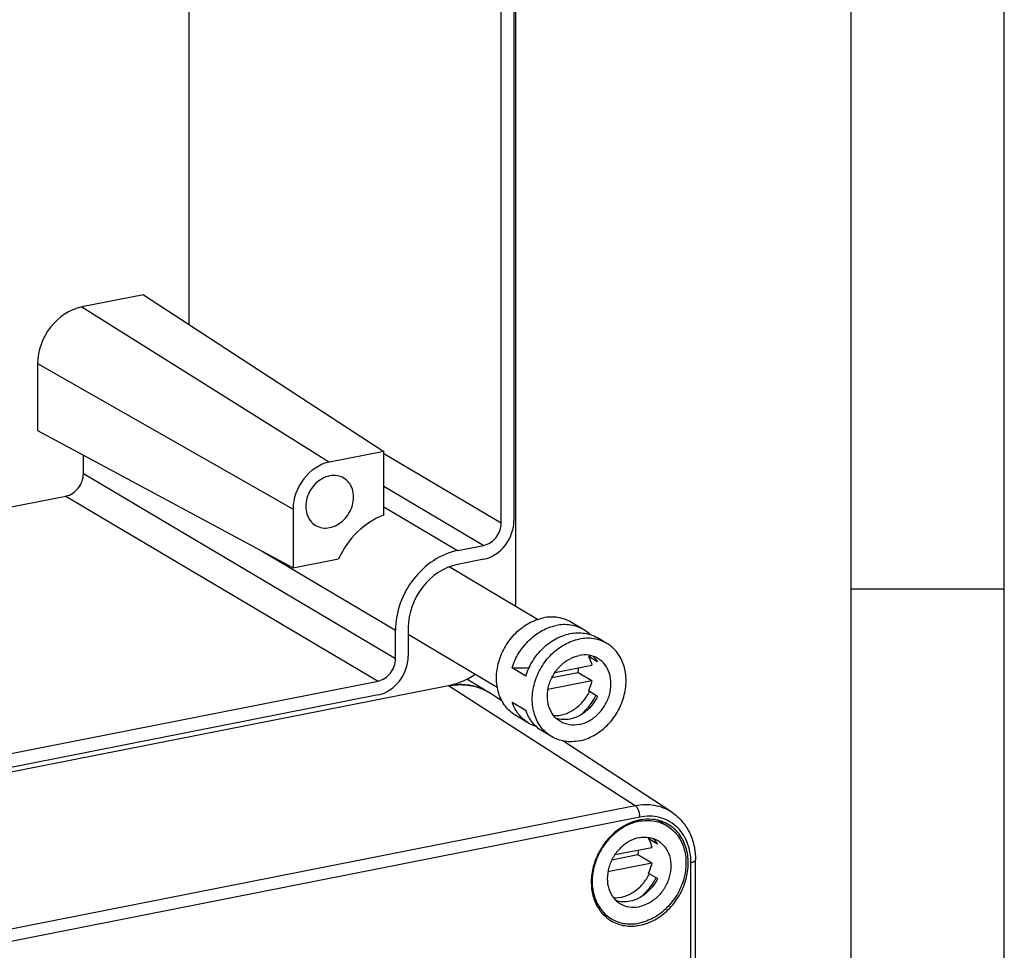
# Model space of a CAD drawing. Units: millimetres. Extents: x 0 to 594, y 0 to 420.
# Drawn here: x 562 to 594, y 337 to 367 of the extents above; entities that cross this region are included whole.
import ezdxf

# ---------------------------------------------------------------- set-up
doc = ezdxf.new("R2010")
doc.units = ezdxf.units.MM
doc.header["$LTSCALE"] = 32.67
doc.layers.get('0').update_dxf_attribs({"linetype": 'CONTINUOUS'})
doc.layers.add('02___PRT_ALL_AXES', color=7, linetype='CONTINUOUS')
doc.layers.add('BEZUGSACHSEN', color=7, linetype='CONTINUOUS')

msp = doc.modelspace()

# ---------------------------------------------------------------- linework, layer by layer
at = {"color": 2, "linetype": 'CONTINUOUS'}
for p, q in [((594, 0), (594, 420)), ((589.00023, 348.51526), (594.00023, 348.51526))]:
    msp.add_line(p, q, dxfattribs=at)
at = {"color": 7, "linetype": 'CONTINUOUS'}
for p, q in [((589, 5), (589, 415)), ((567.36264, 357.14225), (567.36264, 397.98373)), ((577.56264, 350.66277), (577.56264, 396.61374)), ((577.97833, 396.69582), (577.97833, 350.74486)), ((565.86811, 358.11495), (563.85523, 357.71748)), ((565.86811, 358.11495), (573.72322, 353.00247)), ((562.41393, 355.86897), (562.41393, 353.68487)), ((562.41393, 353.68487), (570.75882, 349.20053)), ((573.72322, 353.00247), (571.95523, 352.65335)), ((573.72322, 350.91717), (573.72322, 353.00247)), ((563.90719, 352.27351), (563.90719, 352.88242)), ((547.7496, 348.46275), (563.33562, 351.54044)), ((570.75882, 351.11892), (570.75882, 349.20053)), ((576.13369, 349.76041), (576.99106, 349.92971)), ((570.75882, 349.20053), (572.249, 349.49479)), ((576.99106, 349.47865), (576.13369, 349.30935)), ((574.10719, 346.23107), (574.10719, 347.16136)), ((574.52289, 347.24345), (574.52289, 346.31315)), ((579.31806, 345.78178), (580.52052, 346.01923)), ((580.07052, 345.77133), (579.21363, 345.60212)), ((580.52052, 345.50475), (580.07052, 345.77133)), ((552.64188, 341.37221), (573.53562, 345.498)), ((580.52052, 345.50475), (579.08924, 345.22212)), ((573.53562, 345.04695), (553.16676, 341.02481)), ((582.02802, 339.81928), (581.17113, 339.65007)), ((581.27556, 339.82974), (582.47802, 340.06718)), ((582.47802, 339.5527), (582.02802, 339.81928)), ((582.47802, 339.5527), (581.04674, 339.27007))]:
    msp.add_line(p, q, dxfattribs=at)
at = {"color": 9, "linetype": 'CONTINUOUS'}
for p, q in [((563.85523, 357.71748), (571.95523, 352.65335)), ((562.41393, 355.86897), (570.75882, 351.11892)), ((573.72322, 352.93722), (577.56264, 350.66277)), ((563.90719, 352.27351), (574.10719, 346.23107)), ((573.72322, 351.86556), (576.99106, 349.92971)), ((563.33562, 351.54044), (573.53562, 345.498)), ((573.72322, 351.18836), (576.13369, 349.76041)), ((569.74821, 349.74361), (574.10719, 347.16136))]:
    msp.add_line(p, q, dxfattribs=at)
at = {"color": 7, "linetype": 'CONTINUOUS'}
for centre in [(578.77343, 346.04071), (580.73093, 340.08866)]:
    msp.add_arc(centre, 1.32477, 348.267348, 355.421711, dxfattribs=at)
for points, knots in [([(563.85523, 357.71748), (563.45829, 357.6391), (562.71568, 357.12585), (562.41393, 356.28961), (562.41393, 355.86897)], [0, 0, 0, 0, 0.49028729, 1, 1, 1, 1]), ([(571.95523, 352.65335), (571.62574, 352.58829), (571.0093, 352.16224), (570.75882, 351.46808), (570.75882, 351.11892)], [0, 0, 0, 0, 0.49028729, 1, 1, 1, 1]), ([(563.33562, 351.54044), (563.49303, 351.57153), (563.78753, 351.77507), (563.90719, 352.1067), (563.90719, 352.27351)], [0, 0, 0, 0, 0.49028729, 1, 1, 1, 1]), ([(573.72322, 350.91717), (573.40418, 350.8005), (572.80296, 350.40602), (572.39568, 349.81964), (572.249, 349.49479)], [0, 0, 0, 0, 0.48799465, 1, 1, 1, 1]), ([(576.99106, 349.47865), (577.26296, 349.53234), (577.77164, 349.88391), (577.97833, 350.45673), (577.97833, 350.74486)], [0, 0, 0, 0, 0.49028729, 1, 1, 1, 1]), ([(576.99106, 349.92971), (577.14847, 349.96079), (577.44294, 350.16436), (577.56264, 350.49596), (577.56264, 350.66277)], [0, 0, 0, 0, 0.49028852, 1, 1, 1, 1]), ([(576.13369, 349.76041), (575.57559, 349.6502), (574.53147, 348.92855), (574.10719, 347.75279), (574.10719, 347.16136)], [0, 0, 0, 0, 0.49028742, 1, 1, 1, 1]), ([(576.13369, 349.30935), (575.69007, 349.22175), (574.86012, 348.64814), (574.52289, 347.71355), (574.52289, 347.24345)], [0, 0, 0, 0, 0.49028729, 1, 1, 1, 1]), ([(578.36659, 345.66352), (578.41998, 345.83485), (578.57125, 346.16474), (578.90758, 346.58357), (579.32634, 346.8954), (579.64782, 347.01596), (579.80869, 347.04773)], [0, 0, 0, 0, 0.25792227, 0.51524228, 0.76433397, 1, 1, 1, 1]), ([(579.80869, 347.04773), (579.96386, 347.07837), (580.28033, 347.09017), (580.58059, 346.98447), (580.71082, 346.90732)], [0, 0, 0, 0, 0.51096704, 1, 1, 1, 1]), ([(573.53562, 345.04695), (573.80752, 345.10064), (574.3162, 345.45221), (574.52289, 346.02502), (574.52289, 346.31315)], [0, 0, 0, 0, 0.49028729, 1, 1, 1, 1]), ([(573.53562, 345.498), (573.69303, 345.52909), (573.98749, 345.73266), (574.10719, 346.06426), (574.10719, 346.23107)], [0, 0, 0, 0, 0.49028852, 1, 1, 1, 1]), ([(580.40869, 346.30372), (580.42148, 346.28222), (580.47, 346.19227), (580.50355, 346.09446), (580.52052, 346.01923)], [0, 0, 0, 0, 0.2449081, 1, 1, 1, 1]), ([(580.55959, 346.3123), (580.57397, 346.29883), (580.63015, 346.24226), (580.67804, 346.17756), (580.70869, 346.126)], [0, 0, 0, 0, 0.24740497, 1, 1, 1, 1]), ([(580.52052, 345.50475), (580.5147, 345.47665), (580.48762, 345.36393), (580.44652, 345.25464), (580.40869, 345.17609)], [0, 0, 0, 0, 0.24765631, 1, 1, 1, 1]), ([(580.70869, 344.99837), (580.61924, 344.81258), (580.36915, 344.48507), (579.99779, 344.29418), (579.80869, 344.25684)], [0, 0, 0, 0, 0.5168732, 1, 1, 1, 1]), ([(578.90657, 343.86162), (578.78329, 343.93465), (578.55794, 344.13244), (578.41652, 344.39538), (578.36659, 344.53589)], [0, 0, 0, 0, 0.49003093, 1, 1, 1, 1]), ([(579.80869, 344.25684), (579.73277, 344.24185), (579.57967, 344.22943), (579.42813, 344.25656), (579.35728, 344.27964)], [0, 0, 0, 0, 0.50949458, 1, 1, 1, 1]), ([(582.36619, 340.35167), (582.37898, 340.33017), (582.4275, 340.24023), (582.46105, 340.14241), (582.47802, 340.06718)], [0, 0, 0, 0, 0.2449081, 1, 1, 1, 1]), ([(582.51709, 340.36026), (582.53147, 340.34678), (582.58765, 340.29021), (582.63554, 340.22551), (582.66619, 340.17396)], [0, 0, 0, 0, 0.24740497, 1, 1, 1, 1]), ([(582.47802, 339.5527), (582.4722, 339.5246), (582.44512, 339.41189), (582.40402, 339.3026), (582.36619, 339.22404)], [0, 0, 0, 0, 0.24765631, 1, 1, 1, 1]), ([(582.66619, 339.04632), (582.57674, 338.86053), (582.32665, 338.53303), (581.95529, 338.34213), (581.76619, 338.30479)], [0, 0, 0, 0, 0.5168732, 1, 1, 1, 1]), ([(581.76619, 338.30479), (581.69027, 338.2898), (581.53717, 338.27739), (581.38563, 338.30451), (581.31478, 338.32759)], [0, 0, 0, 0, 0.50949458, 1, 1, 1, 1])]:
    msp.add_open_spline(points, degree=3, knots=knots, dxfattribs=at)
at = {"layer": '02___PRT_ALL_AXES', "color": 7, "linetype": 'CONTINUOUS'}
for p, q in [((578.04206, 348.17532), (578.04206, 399.76445)), ((578.7485, 347.51188), (575.85643, 349.22514)), ((580.26082, 347.1739), (579.84082, 347.4227)), ((577.43374, 345.29202), (574.52289, 347.0164)), ((581.01082, 346.7296), (580.71082, 346.90732)), ((580.40869, 346.30372), (580.45875, 346.31361)), ((580.70869, 346.126), (580.40869, 346.30372)), ((578.36659, 345.66352), (577.91659, 345.9301)), ((577.13337, 345.14074), (576.43336, 345.55543)), ((575.83369, 345.34303), (553.28724, 340.89088)), ((580.70869, 344.99837), (580.40869, 345.17609)), ((578.36659, 344.53589), (577.91659, 344.80247)), ((578.45657, 344.1282), (578.03657, 344.37701)), ((579.20657, 343.6839), (578.90657, 343.86162)), ((582.96832, 340.77755), (582.66832, 340.95527)), ((582.41625, 340.36156), (582.36619, 340.35167)), ((582.66619, 340.17396), (582.36619, 340.35167)), ((582.66619, 339.04632), (582.36619, 339.22404)), ((581.16407, 337.73186), (580.86407, 337.90957))]:
    msp.add_line(p, q, dxfattribs=at)
for centre, radius, start, end in [((575.37482, 348.17663), 2.66724, 354.863846, 359.971847), ((579.65563, 346.15418), 1.18578, 46.514407, 59.311292), ((579.64093, 345.85585), 0.93721, 29.237013, 31.159766), ((575.99797, 354.82701), 9.61127, 297.653221, 297.868928), ((577.32446, 417.25524), 71.3276, 270.4756495, 270.9231766), ((576.23841, 343.29889), 2.08382, 94.316467, 101.19896), ((576.22894, 343.42537), 1.95698, 87.312342, 94.318929), ((576.23094, 343.49864), 1.8837, 86.959981, 87.268432), ((576.23389, 343.54038), 1.84187, 79.814319, 86.98289), ((576.24056, 343.58282), 1.79892, 79.549255, 79.784345), ((576.24778, 343.61839), 1.76262, 72.21614, 79.570372), ((576.25856, 343.65483), 1.72463, 71.804447, 72.187461), ((576.26239, 343.66602), 1.7128, 64.275801, 71.809196), ((576.2699, 343.6824), 1.69479, 59.662938, 64.264291), ((576.27309, 343.68802), 1.68833, 59.025463, 59.659657), ((576.27427, 343.68998), 1.68604, 56.266385, 59.025829), ((579.06014, 345.14898), 1.18587, 239.404737, 252.113951), ((582.35416, 339.45976), 1.48636, 100.031382, 101.171202), ((582.35083, 339.47877), 1.46706, 98.378505, 100.032529), ((581.59843, 339.9038), 0.93721, 29.237013, 31.159766), ((577.95547, 348.87496), 9.61127, 297.653221, 297.868928), ((581.76166, 338.74065), 1.17251, 239.358179, 241.373413)]:
    msp.add_arc(centre, radius, start, end, dxfattribs=at)
for points, knots in [([(571.95523, 352.20089), (571.78431, 352.16714), (571.45393, 351.97262), (571.17274, 351.49678), (571.15834, 351.02964), (571.3101, 350.728), (571.43043, 350.62001), (571.49652, 350.58084)], [0, 0, 0, 0, 0.2521849, 0.52047076, 0.77260325, 0.88878792, 1, 1, 1, 1]), ([(572.41394, 352.12949), (572.34773, 352.16874), (572.19505, 352.22247), (572.03413, 352.21647), (571.95523, 352.20089)], [0, 0, 0, 0, 0.4890307, 1, 1, 1, 1]), ([(571.95523, 350.50944), (572.12615, 350.54319), (572.45653, 350.73771), (572.73773, 351.21356), (572.75213, 351.68069), (572.60036, 351.98233), (572.48004, 352.09032), (572.41394, 352.12949)], [0, 0, 0, 0, 0.2521849, 0.52047076, 0.77260325, 0.88878792, 1, 1, 1, 1]), ([(571.49652, 350.58084), (571.56274, 350.54159), (571.71542, 350.48787), (571.87633, 350.49386), (571.95523, 350.50944)], [0, 0, 0, 0, 0.4890307, 1, 1, 1, 1]), ([(578.03657, 344.37701), (577.90657, 344.45402), (577.66989, 344.66636), (577.45155, 345.10124), (577.38079, 345.60833), (577.45985, 346.13895), (577.67878, 346.64503), (578.01717, 347.08057), (578.44384, 347.40523), (578.77363, 347.53052), (578.93869, 347.56311)], [0, 0, 0, 0, 0.11037777, 0.22569087, 0.34857167, 0.47858303, 0.61281625, 0.74705753, 0.87709104, 1, 1, 1, 1]), ([(579.84082, 347.4227), (579.71058, 347.49985), (579.41033, 347.60556), (579.09386, 347.59375), (578.93869, 347.56311)], [0, 0, 0, 0, 0.4890334, 1, 1, 1, 1]), ([(577.91659, 345.9301), (577.96998, 346.10143), (578.12125, 346.43132), (578.45758, 346.85014), (578.87634, 347.16198), (579.19782, 347.28254), (579.35869, 347.3143)], [0, 0, 0, 0, 0.25792218, 0.51524229, 0.76433421, 1, 1, 1, 1]), ([(580.26082, 347.17389), (580.13058, 347.25105), (579.83033, 347.35675), (579.51386, 347.34494), (579.35869, 347.3143)], [0, 0, 0, 0, 0.48903365, 1, 1, 1, 1]), ([(579.20657, 343.6839), (579.07656, 343.76092), (578.83989, 343.97325), (578.62155, 344.40813), (578.55079, 344.91522), (578.62985, 345.44584), (578.84878, 345.95193), (579.18717, 346.38747), (579.61384, 346.71213), (579.94363, 346.83741), (580.10869, 346.87001)], [0, 0, 0, 0, 0.11037777, 0.22569092, 0.34857172, 0.47858302, 0.61281624, 0.74705753, 0.8770906, 1, 1, 1, 1]), ([(581.01082, 346.7296), (580.88058, 346.80675), (580.58034, 346.91246), (580.26386, 346.90065), (580.10869, 346.87001)], [0, 0, 0, 0, 0.48903153, 1, 1, 1, 1]), ([(580.10869, 343.54349), (580.27376, 343.57609), (580.60355, 343.70138), (581.03022, 344.02604), (581.36861, 344.46158), (581.58753, 344.96766), (581.6666, 345.49828), (581.59584, 346.00537), (581.3775, 346.44025), (581.14083, 346.65259), (581.01082, 346.7296)], [0, 0, 0, 0, 0.1229094, 0.25294247, 0.38718376, 0.52141698, 0.65142828, 0.77430908, 0.88962223, 1, 1, 1, 1]), ([(579.49708, 344.17431), (579.40894, 344.22652), (579.24849, 344.37048), (579.10046, 344.66531), (579.05249, 345.00911), (579.10609, 345.36885), (579.25451, 345.71195), (579.48393, 346.00724), (579.7732, 346.22734), (579.99678, 346.31228), (580.10869, 346.33438)], [0, 0, 0, 0, 0.11037775, 0.22569087, 0.34857169, 0.47858302, 0.61281624, 0.7470575, 0.87709072, 1, 1, 1, 1]), ([(580.72031, 346.23919), (580.63201, 346.2915), (580.42845, 346.36316), (580.21389, 346.35516), (580.10869, 346.33438)], [0, 0, 0, 0, 0.48903204, 1, 1, 1, 1]), ([(580.10869, 344.07912), (580.2206, 344.10122), (580.44419, 344.18616), (580.73346, 344.40627), (580.96288, 344.70155), (581.1113, 345.04465), (581.1649, 345.4044), (581.11693, 345.74819), (580.9689, 346.04302), (580.80844, 346.18698), (580.72031, 346.23919)], [0, 0, 0, 0, 0.12290928, 0.2529425, 0.38718376, 0.52141698, 0.65142831, 0.77430913, 0.88962225, 1, 1, 1, 1]), ([(576.71461, 345.71587), (576.64599, 345.66994), (576.37235, 345.504), (576.06663, 345.38902), (575.83369, 345.34303)], [0, 0, 0, 0, 0.25802517, 1, 1, 1, 1]), ([(579.27559, 344.36873), (579.38951, 344.36398), (579.628, 344.39813), (579.95837, 344.56105), (580.24378, 344.81853), (580.38709, 345.03761), (580.44419, 345.15515)], [0, 0, 0, 0, 0.23077787, 0.47681821, 0.73550259, 1, 1, 1, 1]), ([(580.16481, 344.39554), (580.2149, 344.43903), (580.40834, 344.62439), (580.56578, 344.84691), (580.65834, 345.02577)], [0, 0, 0, 0, 0.24775948, 1, 1, 1, 1]), ([(578.45657, 344.1282), (578.33329, 344.20123), (578.10794, 344.39902), (577.96652, 344.66196), (577.91659, 344.80247)], [0, 0, 0, 0, 0.49003072, 1, 1, 1, 1]), ([(580.10869, 344.07912), (580.00349, 344.05835), (579.78894, 344.05034), (579.58538, 344.12201), (579.49708, 344.17431)], [0, 0, 0, 0, 0.51096796, 1, 1, 1, 1]), ([(580.10869, 343.54349), (579.95352, 343.51285), (579.63705, 343.50105), (579.33681, 343.60675), (579.20657, 343.6839)], [0, 0, 0, 0, 0.51096847, 1, 1, 1, 1]), ([(582.06619, 340.91796), (581.90113, 340.88536), (581.57134, 340.76008), (581.14467, 340.43542), (580.80628, 339.99988), (580.58735, 339.49379), (580.50829, 338.96318), (580.57905, 338.45608), (580.79739, 338.0212), (581.03406, 337.80887), (581.16407, 337.73186)], [0, 0, 0, 0, 0.1229094, 0.25294247, 0.38718376, 0.52141698, 0.65142828, 0.77430908, 0.88962223, 1, 1, 1, 1]), ([(582.96832, 340.77755), (583.09833, 340.70054), (583.335, 340.4882), (583.55334, 340.05332), (583.6241, 339.54623), (583.54503, 339.01561), (583.32611, 338.50953), (582.98772, 338.07399), (582.56105, 337.74933), (582.23126, 337.62404), (582.06619, 337.59145)], [0, 0, 0, 0, 0.11037777, 0.22569092, 0.34857172, 0.47858302, 0.61281624, 0.74705753, 0.8770906, 1, 1, 1, 1]), ([(582.13706, 340.93017), (582.28121, 340.9514), (582.57292, 340.95036), (582.84769, 340.84901), (582.96832, 340.77755)], [0, 0, 0, 0, 0.50960289, 1, 1, 1, 1]), ([(582.06619, 340.38233), (582.17139, 340.40311), (582.38595, 340.41111), (582.58951, 340.33945), (582.67781, 340.28714)], [0, 0, 0, 0, 0.51096796, 1, 1, 1, 1]), ([(582.06619, 340.38233), (581.95428, 340.36024), (581.7307, 340.2753), (581.44143, 340.05519), (581.21201, 339.75991), (581.06359, 339.4168), (581.00999, 339.05706), (581.05796, 338.71327), (581.20599, 338.41843), (581.36644, 338.27448), (581.45458, 338.22226)], [0, 0, 0, 0, 0.12290928, 0.2529425, 0.38718376, 0.52141698, 0.65142831, 0.77430913, 0.88962225, 1, 1, 1, 1]), ([(582.67781, 340.28714), (582.76594, 340.23493), (582.9264, 340.09097), (583.07443, 339.79614), (583.1224, 339.45235), (583.0688, 339.09261), (582.92038, 338.7495), (582.69096, 338.45422), (582.40169, 338.23411), (582.1781, 338.14917), (582.06619, 338.12707)], [0, 0, 0, 0, 0.11037775, 0.22569087, 0.34857169, 0.47858302, 0.61281624, 0.7470575, 0.87709072, 1, 1, 1, 1]), ([(581.23309, 338.41668), (581.34701, 338.41193), (581.5855, 338.44608), (581.91587, 338.609), (582.20128, 338.86648), (582.34459, 339.08556), (582.40169, 339.2031)], [0, 0, 0, 0, 0.23077787, 0.47681821, 0.73550259, 1, 1, 1, 1]), ([(582.61584, 339.07373), (582.5848, 339.01374), (582.45081, 338.78185), (582.27345, 338.57474), (582.12231, 338.44349)], [0, 0, 0, 0, 0.2522788, 1, 1, 1, 1]), ([(581.45458, 338.22226), (581.54288, 338.16996), (581.74644, 338.09829), (581.96099, 338.1063), (582.06619, 338.12707)], [0, 0, 0, 0, 0.48903204, 1, 1, 1, 1]), ([(581.19992, 337.71146), (581.32702, 337.64209), (581.61593, 337.54881), (581.91783, 337.56215), (582.06619, 337.59145)], [0, 0, 0, 0, 0.48914095, 1, 1, 1, 1])]:
    msp.add_open_spline(points, degree=3, knots=knots, dxfattribs=at)
at = {"layer": 'BEZUGSACHSEN', "color": 7, "linetype": 'CONTINUOUS'}
for p, q in [((575.83369, 345.34303), (553.28724, 340.89088)), ((577.58997, 344.84373), (577.19797, 345.10049)), ((583.13572, 341.21137), (579.57717, 343.54215)), ((583.91027, 288.07119), (583.91027, 339.66031))]:
    msp.add_line(p, q, dxfattribs=at)
at = {"layer": 'BEZUGSACHSEN', "color": 9, "linetype": 'CONTINUOUS'}
for p, q in [((581.94262, 341.42348), (575.83369, 345.34303)), ((581.94262, 341.42348), (553.8834, 335.88276)), ((582.08869, 341.05514), (554.02947, 335.51441)), ((583.76027, 287.98233), (583.76027, 339.57145))]:
    msp.add_line(p, q, dxfattribs=at)
at = {"layer": 'BEZUGSACHSEN', "color": 7, "linetype": 'CONTINUOUS'}
for centre, radius, start, end in [((576.27164, 343.68601), 1.69081, 59.018547, 63.440366), ((576.27283, 343.68808), 1.68842, 58.41709, 59.016887), ((576.27222, 343.68711), 1.68957, 56.775662, 58.41684), ((582.38537, 339.72036), 1.26794, 75.178027, 77.927866), ((581.81517, 338.75479), 1.27342, 218.724647, 224.205926), ((581.78544, 338.72589), 1.23196, 224.206275, 238.224327), ((581.77356, 338.70943), 1.21171, 238.291803, 239.357961)]:
    msp.add_arc(centre, radius, start, end, dxfattribs=at)
for points, knots in [([(575.83369, 345.34303), (576.03733, 345.38324), (576.45083, 345.40445), (576.84976, 345.28731), (577.02765, 345.19839)], [0, 0, 0, 0, 0.51069469, 1, 1, 1, 1]), ([(583.13572, 341.21137), (583.25703, 341.13192), (583.4805, 340.93653), (583.72773, 340.56168), (583.87815, 340.12673), (583.91027, 339.81706), (583.91027, 339.66031)], [0, 0, 0, 0, 0.24130035, 0.48675412, 0.73916618, 1, 1, 1, 1]), ([(582.08869, 340.96101), (581.78324, 340.90069), (581.18561, 340.58095), (580.70149, 339.89787), (580.51314, 339.26206), (580.48923, 338.7809), (580.58591, 338.3318), (580.73214, 338.06979), (580.82169, 337.95816)], [0, 0, 0, 0, 0.24635228, 0.50969399, 0.64087505, 0.76712663, 0.88677184, 1, 1, 1, 1]), ([(582.65055, 340.96026), (582.60554, 340.96989), (582.41961, 340.99934), (582.228, 340.98852), (582.08869, 340.96101)], [0, 0, 0, 0, 0.24480126, 1, 1, 1, 1]), ([(582.08869, 337.52174), (582.25936, 337.55544), (582.60033, 337.68497), (583.04146, 338.02063), (583.39132, 338.47094), (583.61767, 338.99418), (583.69941, 339.54278), (583.62625, 340.06707), (583.40051, 340.51669), (583.15581, 340.73622), (583.0214, 340.81584)], [0, 0, 0, 0, 0.12290936, 0.25294247, 0.38718376, 0.52141698, 0.65142827, 0.77430908, 0.88962222, 1, 1, 1, 1]), ([(581.15598, 337.6669), (581.29064, 337.58714), (581.60107, 337.47785), (581.92826, 337.49006), (582.08869, 337.52174)], [0, 0, 0, 0, 0.48903164, 1, 1, 1, 1])]:
    msp.add_open_spline(points, degree=3, knots=knots, dxfattribs=at)
at = {"layer": 'BEZUGSACHSEN', "color": 9, "linetype": 'CONTINUOUS'}
for points, knots in [([(583.13572, 341.21137), (582.96729, 341.32169), (582.57145, 341.47629), (582.14906, 341.46425), (581.94262, 341.42348)], [0, 0, 0, 0, 0.48896648, 1, 1, 1, 1]), ([(582.08869, 341.05514), (582.08869, 341.13046), (582.06746, 341.24109), (582.00649, 341.36267), (581.96504, 341.4091), (581.94262, 341.42348)], [0, 0, 0, 0, 0.55490927, 0.80377513, 1, 1, 1, 1]), ([(583.76027, 339.57145), (583.76027, 339.79844), (583.68394, 340.24225), (583.31032, 340.79184), (582.73209, 341.09603), (582.29792, 341.09645), (582.08869, 341.05514)], [0, 0, 0, 0, 0.26547029, 0.51155402, 0.75058097, 1, 1, 1, 1]), ([(583.76027, 339.57145), (583.78127, 339.5756), (583.81954, 339.58557), (583.87359, 339.60705), (583.91027, 339.63859), (583.91027, 339.66031)], [0, 0, 0, 0, 0.35371115, 0.64113226, 1, 1, 1, 1])]:
    msp.add_open_spline(points, degree=3, knots=knots, dxfattribs=at)
at = {"layer": 'BEZUGSACHSEN', "color": 7, "linetype": 'CONTINUOUS'}
msp.add_open_spline([(583.0214, 340.81584), (582.92452, 340.87323), (582.81858, 340.9173), (582.70973, 340.94611)], degree=3, dxfattribs=at)

doc.saveas('drawing.dxf')
